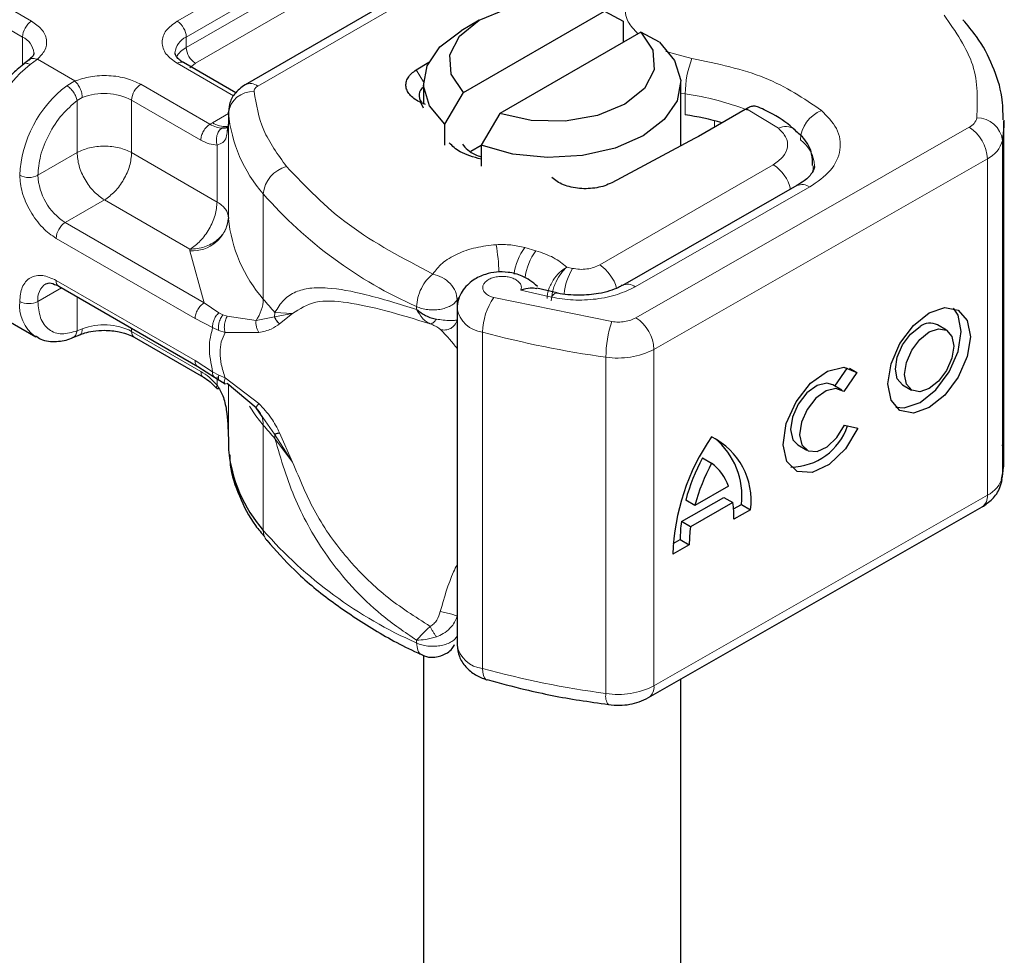
# Model space of a CAD drawing. Units: millimetres. Extents: x 0 to 420, y 0 to 297.
# Drawn here: x 62 to 64, y 27 to 29 of the extents above; entities that cross this region are included whole.
import ezdxf

# ---------------------------------------------------------------- set-up
doc = ezdxf.new("R2010")
doc.units = ezdxf.units.MM

msp = doc.modelspace()

# ---------------------------------------------------------------- linework, layer by layer
at = {"color": 7, "linetype": 'Continuous', "lineweight": 25}
for p, q in [((62.86631, 29.20848), (62.10004, 28.76612)), ((62.63526, 28.91355), (62.59366, 28.88953)), ((62.59898, 28.74854), (62.92117, 28.93453)), ((62.92117, 28.93453), (62.96384, 28.91114)), ((62.96384, 28.91114), (62.96384, 28.86312)), ((63.00436, 28.88651), (62.68217, 28.70051)), ((63.04703, 28.86311), (63.00436, 28.88651)), ((61.60662, 28.82288), (61.59462, 28.81356)), ((62.07902, 28.74762), (61.95958, 28.81657)), ((62.4911, 28.80009), (62.51984, 28.81806)), ((62.50755, 28.76949), (62.50755, 28.72146)), ((63.09579, 28.62632), (63.09579, 28.76949)), ((62.5563, 28.67587), (62.59898, 28.74854)), ((62.50755, 28.71245), (62.50193, 28.72526)), ((62.51272, 28.72124), (62.50193, 28.72526)), ((63.24604, 28.71145), (63.2432, 28.70981)), ((62.06201, 28.70317), (62.06201, 28.67916)), ((62.06209, 28.70098), (62.06201, 28.70317)), ((62.68217, 28.70051), (62.63949, 28.62784)), ((63.2432, 28.70981), (63.1365, 28.64822)), ((62.06201, 28.67877), (62.05917, 28.65976)), ((62.06201, 28.67877), (62.06227, 28.67667)), ((62.5563, 28.62784), (62.5563, 28.67587)), ((63.83426, 27.91403), (63.83426, 28.68254)), ((63.12708, 28.643), (62.93787, 28.54217)), ((63.1365, 28.64822), (63.12708, 28.643)), ((62.61619, 28.61438), (62.63949, 28.62783)), ((62.63949, 28.62784), (62.63949, 28.57981)), ((63.36126, 28.53558), (62.96258, 28.30776)), ((61.67431, 28.30571), (61.99196, 28.12234)), ((62.8128, 28.29062), (62.76673, 28.30143)), ((61.53839, 28.23837), (61.62158, 28.19034)), ((62.58445, 28.25478), (62.58445, 27.48627)), ((63.70323, 28.20521), (63.68254, 28.21727)), ((61.70656, 28.18873), (61.72209, 28.19509)), ((61.84698, 28.18925), (62.00541, 28.09779)), ((61.99185, 28.1224), (62.02993, 28.09807)), ((63.44768, 28.07766), (63.47693, 28.11954)), ((63.49835, 28.10853), (63.46806, 28.06514)), ((63.48161, 28.11829), (63.49835, 28.10853)), ((62.02993, 28.09807), (62.04217, 28.09014)), ((62.04217, 28.09014), (62.05446, 28.08289)), ((62.12506, 28.02774), (62.05925, 28.08387)), ((63.46369, 28.06833), (63.443, 28.08039)), ((63.60263, 28.08026), (63.62332, 28.06819)), ((62.14038, 28.00609), (62.12506, 28.02774)), ((63.46957, 27.98833), (63.50068, 27.98135)), ((62.06201, 27.95868), (62.06201, 27.93466)), ((62.06201, 27.93466), (62.06209, 27.93247)), ((63.36309, 27.94338), (63.38378, 27.93131)), ((63.14556, 27.91352), (63.16625, 27.90145)), ((63.20482, 27.84929), (63.12768, 27.80521)), ((63.09708, 27.76813), (63.19404, 27.82354)), ((63.12768, 27.80521), (63.10699, 27.81728)), ((63.21473, 27.81147), (63.11777, 27.75607)), ((63.19404, 27.82354), (63.21473, 27.81147)), ((63.02229, 27.36621), (63.78423, 27.80159)), ((63.21644, 27.79703), (63.23448, 27.80733)), ((63.25517, 27.79526), (63.21732, 27.77364)), ((63.23448, 27.80733), (63.25517, 27.79526)), ((63.11777, 27.75607), (63.09708, 27.76813)), ((63.07808, 27.71796), (63.09449, 27.72734)), ((63.09449, 27.72734), (63.11518, 27.71527)), ((63.11518, 27.71527), (63.07733, 27.69365)), ((62.50755, 27.46293), (62.50755, 25.4553)), ((62.65169, 27.40696), (62.65315, 27.40648)), ((63.09579, 25.4553), (63.09579, 27.4082))]:
    msp.add_line(p, q, dxfattribs=at)
at = {"color": 8, "linetype": 'Continuous', "lineweight": 18}
for p, q in [((62.12945, 28.76321), (62.89572, 29.20557)), ((61.94487, 28.91116), (62.38983, 29.16803)), ((61.24609, 29.12247), (61.61212, 28.91116)), ((61.96567, 28.87514), (62.41063, 29.13201)), ((61.96567, 28.85112), (62.41063, 29.10799)), ((61.22529, 29.08644), (61.59132, 28.87514)), ((62.43142, 29.07197), (61.98647, 28.8151)), ((61.59132, 28.81042), (61.59132, 28.87514)), ((61.96567, 28.85112), (61.96567, 28.87514)), ((61.62535, 28.82422), (61.60922, 28.81203)), ((61.62535, 28.82422), (61.71109, 28.77473)), ((63.06187, 28.8419), (63.12124, 28.82626)), ((62.07388, 28.74064), (61.94487, 28.81511)), ((61.98647, 28.8151), (61.97408, 28.80458)), ((62.4911, 28.80009), (62.50761, 28.77295)), ((61.69241, 28.764), (61.71109, 28.77473)), ((61.86168, 28.76709), (62.01987, 28.67577)), ((61.7161, 28.72989), (61.72794, 28.73679)), ((63.10609, 28.74542), (63.09579, 28.74714)), ((63.10609, 28.69739), (63.10609, 28.74542)), ((61.7161, 28.61099), (61.7161, 28.72989)), ((61.84089, 28.73107), (61.84089, 28.61099)), ((61.84089, 28.73107), (61.99908, 28.63975)), ((63.31889, 28.66657), (63.24604, 28.71145)), ((62.02546, 28.67914), (62.06201, 28.70024)), ((62.06209, 28.46082), (62.06209, 28.70098)), ((62.01987, 28.67577), (62.02546, 28.67914)), ((62.06201, 28.67877), (62.06201, 28.46262)), ((62.99311, 28.23382), (63.75504, 28.6692)), ((63.17282, 28.66918), (63.17282, 28.68395)), ((62.03617, 28.49825), (62.03617, 28.62838)), ((63.83082, 28.6391), (63.83082, 27.87059)), ((61.62662, 28.55933), (61.7161, 28.61099)), ((61.84089, 28.61099), (62.03617, 28.49825)), ((62.91039, 28.35441), (63.30704, 28.58339)), ((63.79642, 28.59703), (63.03449, 28.16165)), ((63.79642, 28.59703), (63.79642, 27.82853)), ((62.99176, 28.30472), (63.39044, 28.53253)), ((62.14173, 28.2764), (62.14173, 28.51656)), ((61.7785, 28.50292), (61.68901, 28.45126)), ((61.97378, 28.39019), (61.7785, 28.50292)), ((62.00656, 28.26795), (61.68901, 28.45126)), ((61.98576, 28.23193), (61.66822, 28.41524)), ((61.97394, 28.38658), (61.97378, 28.39019)), ((62.00656, 28.26795), (61.97394, 28.38658)), ((62.76459, 28.3869), (62.73923, 28.39413)), ((62.84799, 28.34665), (62.83504, 28.34948)), ((61.66822, 28.31918), (61.98576, 28.13587)), ((61.68041, 28.30219), (61.62662, 28.27114)), ((62.73037, 28.29706), (62.80028, 28.28079)), ((61.7161, 28.20389), (61.7161, 28.28159)), ((62.04044, 28.24539), (62.00656, 28.26795)), ((62.58489, 28.27464), (62.58781, 28.27903)), ((62.58489, 28.25765), (62.58489, 28.27464)), ((62.66837, 28.27983), (62.9382, 28.22491)), ((62.04044, 28.24539), (62.04959, 28.24068)), ((62.05925, 28.23734), (62.04959, 28.24068)), ((62.16834, 28.24603), (62.16758, 28.23571)), ((62.16758, 28.23571), (62.20871, 28.24322)), ((62.20871, 28.24322), (62.16834, 28.24603)), ((62.17905, 28.21985), (62.20871, 28.24322)), ((62.4921, 28.25934), (62.4921, 28.25299)), ((62.02592, 28.21122), (61.98576, 28.23193)), ((62.05925, 28.23734), (62.12506, 28.22769)), ((62.12506, 28.22769), (62.16758, 28.23571)), ((61.7161, 28.20389), (61.72794, 28.20845)), ((61.84089, 28.20955), (61.84089, 28.20272)), ((61.99908, 28.1114), (61.84089, 28.20272)), ((62.02592, 28.21122), (62.03976, 28.20455)), ((62.03976, 28.20455), (62.05441, 28.19977)), ((62.05441, 28.19977), (62.13154, 28.20021)), ((62.643, 27.43265), (62.643, 28.20116)), ((63.03449, 28.16165), (63.03449, 27.39315)), ((61.98576, 28.13587), (62.02592, 28.11021)), ((62.92466, 28.14383), (62.92466, 27.37532)), ((62.03976, 28.10294), (62.02592, 28.11021)), ((62.05441, 28.09638), (62.03976, 28.10294)), ((62.03617, 28.07993), (62.03617, 28.09888)), ((62.13154, 28.0378), (62.05441, 28.09638)), ((62.06201, 28.08151), (62.06201, 27.95829)), ((62.06209, 28.08144), (62.06209, 27.93247)), ((62.16758, 27.9677), (62.14038, 28.00609)), ((62.14173, 27.98821), (62.14173, 27.74805)), ((62.20871, 27.90417), (62.17905, 27.97101)), ((62.20871, 27.90417), (62.16758, 27.9677)), ((62.16834, 27.95784), (62.20871, 27.90417)), ((63.03449, 27.39315), (63.79642, 27.82853)), ((62.4921, 27.49083), (62.4921, 27.49718))]:
    msp.add_line(p, q, dxfattribs=at)
at = {"color": 7, "linetype": 'Continuous', "lineweight": 25, "flags": 128}
for points in [[(62.59898, 28.74854), (62.57121, 28.79011), (62.56825, 28.83464), (62.5904, 28.87732), (62.63529, 28.91357), (62.69808, 28.93948), (62.77202, 28.95227), (62.84915, 28.95056), (62.92117, 28.93453)], [(62.5563, 28.67587), (62.52158, 28.71767), (62.50774, 28.76333), (62.51581, 28.80946), (62.5452, 28.8526), (62.59366, 28.88953)], [(63.00436, 28.88651), (63.03212, 28.84493), (63.03509, 28.80041), (63.01293, 28.75772), (62.96805, 28.72147), (62.90525, 28.69556), (62.83132, 28.68277), (62.75419, 28.68448), (62.68217, 28.70051)], [(63.04703, 28.86311), (63.08175, 28.82131), (63.09559, 28.77565), (63.08752, 28.72952), (63.05814, 28.68638), (63.00964, 28.64943), (62.94564, 28.62143), (62.8709, 28.60447), (62.791, 28.59981), (62.7119, 28.6078), (62.63949, 28.62784)], [(63.83425, 28.68549), (63.83404, 28.67158), (63.83082, 28.6391)], [(63.36067, 28.53523), (63.36118, 28.53553), (63.36126, 28.53558)], [(63.66328, 28.24493), (63.69933, 28.2573), (63.72989, 28.2513), (63.75031, 28.22785), (63.75748, 28.19053), (63.75031, 28.14501), (63.72989, 28.09823), (63.69933, 28.0573), (63.66328, 28.02846), (63.62723, 28.0161), (63.59666, 28.0221), (63.57624, 28.04555), (63.56907, 28.08287), (63.57624, 28.12838), (63.59666, 28.17517), (63.62723, 28.21609), (63.66328, 28.24493)], [(63.58697, 28.02963), (63.60654, 28.02817), (63.64259, 28.04053), (63.67864, 28.06937), (63.7092, 28.1103), (63.72962, 28.15708), (63.73679, 28.2026), (63.72962, 28.23992), (63.7189, 28.25584)], [(63.60263, 28.08026), (63.59051, 28.09423), (63.58622, 28.11656), (63.59051, 28.14379), (63.60273, 28.17178), (63.62102, 28.19627), (63.64259, 28.21352)], [(63.66328, 28.20146), (63.68485, 28.20885), (63.70313, 28.20526), (63.71535, 28.19124), (63.71964, 28.16891), (63.71535, 28.14167), (63.70313, 28.11368), (63.68485, 28.0892), (63.66328, 28.07194), (63.64171, 28.06455), (63.62342, 28.06813), (63.6112, 28.08216), (63.60691, 28.10449), (63.6112, 28.13172), (63.62342, 28.15971), (63.64171, 28.1842), (63.66328, 28.20146)], [(63.50068, 27.98135), (63.47202, 27.93448), (63.43507, 27.89885), (63.39616, 27.88057), (63.36199, 27.88279), (63.33844, 27.90513), (63.32955, 27.94375), (63.33685, 27.992), (63.35908, 28.0416), (63.39243, 28.08402), (63.43116, 28.11196), (63.46861, 28.12063), (63.49835, 28.10853)], [(63.443, 28.08039), (63.4295, 28.08418), (63.40712, 28.0788), (63.38403, 28.06199), (63.3642, 28.03661), (63.351, 28.00701), (63.34669, 27.97824), (63.35201, 27.95522), (63.36309, 27.94338)], [(63.46806, 28.06514), (63.4502, 28.07212), (63.42781, 28.06673), (63.40472, 28.04992), (63.38489, 28.02454), (63.37169, 27.99494), (63.36738, 27.96618), (63.3727, 27.94316), (63.38675, 27.92982), (63.40711, 27.92844), (63.43031, 27.93926), (63.45239, 27.96043), (63.46957, 27.98833)], [(63.83082, 27.87059), (63.83404, 27.90307), (63.83426, 27.91403)]]:
    msp.add_lwpolyline(points, dxfattribs=at)
at = {"color": 8, "linetype": 'Continuous', "lineweight": 18, "flags": 128}
for points in [[(63.3986, 28.58125), (63.39803, 28.57291), (63.39646, 28.56543)], [(62.80028, 28.28079), (62.80426, 28.28608), (62.80808, 28.28932), (62.81161, 28.29039), (62.81259, 28.29028)], [(62.14173, 27.98821), (62.12482, 28.01005), (62.11032, 28.03157)], [(62.643, 27.43265), (62.64349, 27.42387), (62.64493, 27.4166), (62.64728, 27.41113), (62.65043, 27.40766), (62.65169, 27.40696)]]:
    msp.add_lwpolyline(points, dxfattribs=at)
at = {"color": 8, "linetype": 'Continuous', "lineweight": 18}
for centre, radius, start, end in [((61.63647, 28.87308), 0.0452, 122.60548, 177.39452), ((61.92052, 28.87308), 0.0452, 2.60548, 57.39452), ((61.5741, 28.83549), 0.04323, 4.94181, 66.51987), ((61.98312, 28.83534), 0.04345, 113.68238, 175.13917), ((61.99034, 28.80354), 0.0536, 117.40134, 151.63968), ((62.01082, 28.85318), 0.0452, 182.60548, 237.39452), ((63.33154, 28.74501), 0.22545, 158.87464, 179.89607), ((61.77693, 28.59354), 0.27544, 127.50994, 177.1248), ((61.95349, 28.80309), 0.01479, 65.69288, 125.61758), ((61.86012, 28.54551), 0.27544, 127.50994, 177.1248), ((61.88604, 28.72901), 0.0452, 122.60548, 177.39452), ((62.11222, 28.73916), 0.02959, 54.38253, 114.30585), ((61.77804, 28.60818), 0.13803, 62.91176, 111.28137), ((62.11756, 28.69475), 0.05582, 86.615, 173.59198), ((63.00667, 28.07795), 0.67483, 69.084, 81.52799), ((62.38943, 28.73293), 0.32889, 185.57595, 221.13822), ((63.44816, 28.63456), 0.0794, 113.14735, 176.13494), ((63.74148, 28.69784), 0.03168, 295.34406, 346.11423), ((63.77359, 28.63266), 0.05758, 6.41428, 91.34728), ((62.05366, 28.72265), 0.05184, 237.05244, 276.00804), ((63.33553, 28.6353), 0.03542, 55.22316, 118.02094), ((63.70571, 28.59297), 0.0908, 2.56834, 57.09304), ((63.32494, 28.57727), 0.07655, 2.94526, 54.91509), ((63.7693, 28.65431), 0.06337, 295.34406, 346.11423), ((62.21267, 28.51029), 0.07122, 104.52567, 174.94325), ((63.2578, 28.50664), 0.09119, 13.04246, 57.31631), ((61.60583, 28.59947), 0.04521, 242.60967, 297.39033), ((61.76208, 28.56549), 0.1356, 182.60548, 237.39452), ((63.37321, 28.50876), 0.02936, 54.07491, 114.02523), ((62.89895, 29.18075), 1.00724, 221.25551, 246.17647), ((61.71337, 28.41319), 0.0452, 122.60548, 177.39452), ((61.97888, 28.47016), 0.08373, 266.615, 353.59198), ((62.38943, 28.49278), 0.32889, 185.57595, 221.13822), ((62.17786, 28.32051), 0.50263, 1.976, 9.18316), ((62.84358, 28.31664), 0.12998, 143.4025, 172.49992), ((62.86926, 28.3092), 0.13036, 143.41339, 173.0636), ((62.85976, 28.2767), 0.09275, 15.44002, 56.91496), ((62.9836, 28.26991), 0.15582, 150.49298, 173.15276), ((61.66851, 28.2765), 0.04223, 123.65611, 187.29589), ((61.68221, 28.3174), 0.0141, 172.74417, 235.94365), ((62.97476, 28.28276), 0.02777, 52.26467, 117.29097), ((61.67344, 28.26233), 0.08885, 174.30719, 233.35463), ((61.60583, 28.31128), 0.04521, 242.60967, 297.39033), ((62.05461, 28.27901), 0.08716, 323.92398, 358.28529), ((62.69657, 28.73578), 0.72033, 219.62242, 222.83474), ((62.78225, 28.19969), 0.13925, 144.86305, 179.39387), ((62.64957, 28.26697), 0.06613, 190.08573, 264.30145), ((61.77804, 28.07983), 0.13803, 62.91176, 111.28137), ((63.17605, 28.14354), 0.25139, 161.11491, 179.93435), ((62.94378, 28.15759), 0.0908, 2.56834, 57.09304), ((61.8553, 28.20113), 0.0145, 173.70115, 234.98667), ((63.21318, 30.28173), 2.15728, 254.67454, 262.31431), ((62.95214, 28.32176), 0.18004, 261.22016, 297.21816), ((62.08991, 27.98963), 0.05184, 358.43454, 47.31729), ((62.69657, 28.44758), 0.72033, 219.62242, 222.83475), ((62.10609, 27.95796), 0.06225, 359.89672, 9.00242), ((63.7693, 27.8858), 0.06337, 295.34406, 346.11423), ((63.76768, 27.82531), 0.02892, 304.89283, 6.38784), ((62.17692, 27.74725), 0.0352, 178.6946, 219.2273), ((62.89895, 28.41224), 1.00724, 221.25551, 246.17647), ((62.64974, 27.49879), 0.06648, 190.85258, 264.18321), ((63.21318, 29.51322), 2.15728, 254.67454, 262.31431), ((62.95214, 27.55325), 0.18004, 261.22016, 297.21816), ((63.00661, 27.38954), 0.02812, 303.89403, 7.365), ((62.95481, 27.3689), 0.03083, 167.97312, 217.64589)]:
    msp.add_arc(centre, radius, start, end, dxfattribs=at)
at = {"color": 7, "linetype": 'Continuous', "lineweight": 25}
for centre, radius, start, end in [((62.52102, 28.74167), 0.02341, 125.11132, 220.52829), ((62.99923, 27.99462), 0.71085, 74.40471, 81.35393), ((62.09148, 28.46301), 0.02947, 180.75937, 184.27194), ((63.66549, 28.18424), 0.03718, 62.69715, 128.02568), ((63.34643, 28.03016), 0.13742, 270.4117, 341.56295), ((63.57683, 27.67655), 0.49978, 145.23579, 178.03979), ((63.09471, 27.81636), 0.16184, 352.51002, 63.76434), ((63.0622, 27.82608), 0.1733, 353.79001, 49.71671), ((62.38943, 27.96443), 0.32889, 185.57595, 221.13822), ((63.55125, 27.69509), 0.46075, 151.7011, 164.62187), ((63.57194, 27.68302), 0.46075, 151.7011, 164.62187), ((63.09678, 27.80974), 0.11505, 20.10261, 52.85448), ((62.97843, 27.7763), 0.23891, 359.36205, 8.4671), ((63.39353, 27.72884), 0.29905, 172.44954, 180.28758), ((63.41423, 27.71677), 0.29905, 172.44954, 180.28758)]:
    msp.add_arc(centre, radius, start, end, dxfattribs=at)
at = {"color": 8, "linetype": 'Continuous', "lineweight": 18}
for points, knots in [([(62.96892, 28.94965), (62.96895, 28.93617), (62.96901, 28.91235), (62.98916, 28.89172), (62.9979, 28.88278)], [0, 0, 0, 0, 0.5663656, 1, 1, 1, 1]), ([(61.61212, 28.91116), (61.62057, 28.90521), (61.63802, 28.89294), (61.64841, 28.8692), (61.64535, 28.84477), (61.63188, 28.83093), (61.62535, 28.82422)], [0, 0, 0, 0, 0.2422355, 0.5, 0.7577645, 1, 1, 1, 1]), ([(61.94487, 28.81511), (61.93553, 28.8218), (61.9211, 28.83212), (61.91207, 28.84929), (61.90959, 28.86313), (61.91207, 28.87698), (61.9211, 28.89415), (61.93553, 28.90448), (61.94487, 28.91116)], [0, 0, 0, 0, 0.2394429, 0.3696359, 0.4999999, 0.6301929, 0.7605571, 1, 1, 1, 1]), ([(61.60676, 28.82239), (61.60725, 28.82298), (61.60938, 28.82558), (61.61601, 28.82682), (61.62224, 28.82509), (61.62535, 28.82422)], [0, 0, 0, 0, 0.1285154, 0.5642577, 1, 1, 1, 1]), ([(61.60922, 28.81203), (61.60658, 28.81321), (61.60132, 28.81559), (61.59617, 28.81535), (61.59479, 28.81336), (61.59454, 28.81299)], [0, 0, 0, 0, 0.4482253, 0.8964505, 1, 1, 1, 1]), ([(61.71109, 28.77473), (61.72271, 28.77849), (61.74669, 28.78627), (61.78899, 28.78804), (61.83012, 28.78204), (61.85138, 28.77197), (61.86168, 28.76709)], [0, 0, 0, 0, 0.2422355, 0.5, 0.7577645, 1, 1, 1, 1]), ([(61.62662, 28.55933), (61.62783, 28.57389), (61.63034, 28.60398), (61.6505, 28.6535), (61.68017, 28.69897), (61.70439, 28.71981), (61.7161, 28.72989)], [0, 0, 0, 0, 0.24182894, 0.5, 0.75817106, 1, 1, 1, 1]), ([(63.41695, 28.70757), (63.43022, 28.69409), (63.45764, 28.66626), (63.46398, 28.61701), (63.44294, 28.56914), (63.40757, 28.54448), (63.39044, 28.53253)], [0, 0, 0, 0, 0.2421088, 0.5, 0.7578912, 1, 1, 1, 1]), ([(62.04713, 28.66687), (62.04298, 28.6673), (62.03433, 28.66818), (62.02482, 28.67317), (62.01987, 28.67577)], [0, 0, 0, 0, 0.4796864, 1, 1, 1, 1]), ([(62.04713, 28.66687), (62.04586, 28.66595), (62.04332, 28.6641), (62.03915, 28.65881), (62.03542, 28.65057), (62.03413, 28.64117), (62.03466, 28.63366), (62.03567, 28.63014), (62.03617, 28.62838)], [0, 0, 0, 0, 0.1252292, 0.2500089, 0.5, 0.7499911, 0.8747708, 1, 1, 1, 1]), ([(63.30704, 28.58339), (63.31513, 28.58909), (63.33182, 28.60085), (63.34161, 28.62362), (63.3384, 28.647), (63.32526, 28.66018), (63.31889, 28.66657)], [0, 0, 0, 0, 0.24210884, 0.5, 0.75789116, 1, 1, 1, 1]), ([(62.05917, 28.65976), (62.05876, 28.65511), (62.05785, 28.6448), (62.05103, 28.63363), (62.04081, 28.63002), (62.03617, 28.62838)], [0, 0, 0, 0, 0.3093923, 0.6864422, 1, 1, 1, 1]), ([(62.03617, 28.62838), (62.03024, 28.62889), (62.01838, 28.62993), (62.00551, 28.63647), (61.99908, 28.63975)], [0, 0, 0, 0, 0.50000518, 1, 1, 1, 1]), ([(61.66822, 28.41524), (61.65776, 28.42257), (61.64161, 28.43389), (61.62222, 28.45704), (61.60898, 28.47709), (61.59823, 28.49858), (61.58787, 28.52695), (61.58615, 28.54661), (61.58503, 28.55933)], [0, 0, 0, 0, 0.2394429, 0.3696359, 0.4999999, 0.6301929, 0.7605571, 1, 1, 1, 1]), ([(62.52926, 28.3337), (62.53566, 28.34219), (62.54874, 28.35953), (62.5835, 28.38028), (62.62613, 28.39536), (62.65829, 28.39896), (62.67404, 28.40072)], [0, 0, 0, 0, 0.2449594, 0.5, 0.7550406, 1, 1, 1, 1]), ([(61.58503, 28.27114), (61.58615, 28.28258), (61.58787, 28.30023), (61.59823, 28.31664), (61.60897, 28.32572), (61.62221, 28.33049), (61.6416, 28.33126), (61.65776, 28.32393), (61.66822, 28.31918)], [0, 0, 0, 0, 0.2394429, 0.3696359, 0.4999999, 0.6301929, 0.7605571, 1, 1, 1, 1]), ([(62.73037, 28.29706), (62.73099, 28.29939), (62.73223, 28.30405), (62.72962, 28.31118), (62.72396, 28.31779), (62.71511, 28.32303), (62.70453, 28.32665), (62.6927, 28.32841), (62.68018, 28.32834), (62.66802, 28.32606), (62.65735, 28.32199), (62.64944, 28.3164), (62.64444, 28.30996), (62.64273, 28.30293), (62.6443, 28.29566), (62.64971, 28.28899), (62.65774, 28.28336), (62.66483, 28.28101), (62.66837, 28.27983)], [0, 0, 0, 0, 0.0615029, 0.1230828, 0.1879669, 0.2530095, 0.3126411, 0.3724309, 0.4361362, 0.4999968, 0.5637021, 0.6275628, 0.6871943, 0.746984, 0.8118682, 0.876911, 0.9384171, 1, 1, 1, 1]), ([(62.79008, 28.27804), (62.79069, 28.28431), (62.79165, 28.2941), (62.79758, 28.30834), (62.80559, 28.32235), (62.81843, 28.33814), (62.82952, 28.34571), (62.83504, 28.34948)], [0, 0, 0, 0, 0.2334969, 0.3647825, 0.5058111, 0.7538474, 1, 1, 1, 1]), ([(62.83504, 28.34948), (62.83067, 28.34514), (62.82189, 28.33642), (62.81194, 28.31928), (62.80581, 28.30446), (62.80116, 28.28943), (62.80035, 28.27936), (62.79983, 28.27283)], [0, 0, 0, 0, 0.24604685, 0.49439448, 0.63049436, 0.76014243, 1, 1, 1, 1]), ([(62.16834, 28.24603), (62.17459, 28.25618), (62.18739, 28.27699), (62.21465, 28.29396), (62.24801, 28.3026), (62.29907, 28.30278), (62.37677, 28.2883), (62.45243, 28.26514), (62.4921, 28.25299)], [0, 0, 0, 0, 0.1200981, 0.246194, 0.367409, 0.4958195, 0.7355931, 1, 1, 1, 1]), ([(62.99176, 28.30472), (62.9788, 28.29842), (62.95233, 28.28555), (62.90254, 28.27538), (62.84991, 28.27275), (62.8166, 28.27815), (62.80028, 28.28079)], [0, 0, 0, 0, 0.244907, 0.5, 0.755093, 1, 1, 1, 1]), ([(61.7161, 28.20389), (61.70439, 28.20045), (61.68017, 28.19333), (61.6505, 28.20453), (61.63034, 28.23078), (61.62783, 28.25798), (61.62662, 28.27114)], [0, 0, 0, 0, 0.2418289, 0.5, 0.7581711, 1, 1, 1, 1]), ([(62.20871, 28.24322), (62.22503, 28.25386), (62.25806, 28.2754), (62.33223, 28.27059), (62.41985, 28.25158), (62.48854, 28.23053), (62.52309, 28.21994)], [0, 0, 0, 0, 0.2428621, 0.4915018, 0.7442713, 1, 1, 1, 1]), ([(62.04044, 28.24539), (62.03799, 28.24292), (62.03308, 28.23798), (62.02832, 28.22835), (62.02585, 28.2191), (62.0259, 28.21385), (62.02592, 28.21122)], [0, 0, 0, 0, 0.2798496, 0.5593252, 0.7796283, 1, 1, 1, 1]), ([(62.04959, 28.24068), (62.04758, 28.2379), (62.04355, 28.23234), (62.04015, 28.22205), (62.03885, 28.21244), (62.03946, 28.20718), (62.03976, 28.20455)], [0, 0, 0, 0, 0.2798496, 0.5593103, 0.7796195, 1, 1, 1, 1]), ([(62.4921, 28.25299), (62.49618, 28.24591), (62.50234, 28.2352), (62.51364, 28.22493), (62.51991, 28.22161), (62.52309, 28.21994)], [0, 0, 0, 0, 0.4904845, 0.7420294, 1, 1, 1, 1]), ([(62.05925, 28.23734), (62.05768, 28.23429), (62.05455, 28.22819), (62.05259, 28.21738), (62.05255, 28.20755), (62.05379, 28.20237), (62.05441, 28.19977)], [0, 0, 0, 0, 0.27984931, 0.55928834, 0.77960674, 1, 1, 1, 1]), ([(62.12506, 28.22769), (62.12488, 28.22532), (62.12452, 28.22058), (62.12569, 28.21324), (62.12791, 28.20619), (62.13033, 28.2022), (62.13154, 28.20021)], [0, 0, 0, 0, 0.2498755, 0.5, 0.7501245, 1, 1, 1, 1]), ([(62.13154, 28.20021), (62.14155, 28.20232), (62.16043, 28.20631), (62.1731, 28.21552), (62.17905, 28.21985)], [0, 0, 0, 0, 0.5295671, 1, 1, 1, 1]), ([(62.52309, 28.21994), (62.5241, 28.21994), (62.52613, 28.21994), (62.52977, 28.2221), (62.53359, 28.22552), (62.53609, 28.22891), (62.53734, 28.23061)], [0, 0, 0, 0, 0.2498808, 0.5, 0.7501192, 1, 1, 1, 1]), ([(62.52309, 28.21994), (62.52589, 28.21876), (62.53174, 28.21631), (62.54068, 28.21185), (62.544, 28.20916), (62.54618, 28.20739)], [0, 0, 0, 0, 0.2415354, 0.5032619, 1, 1, 1, 1]), ([(62.53734, 28.23061), (62.54273, 28.22982), (62.55422, 28.22812), (62.5672, 28.22745), (62.57828, 28.22746), (62.5824, 28.22836), (62.58489, 28.2289)], [0, 0, 0, 0, 0.2431333, 0.5185469, 0.7090404, 1, 1, 1, 1]), ([(62.54618, 28.20739), (62.54812, 28.20684), (62.55201, 28.20575), (62.5582, 28.20574), (62.5643, 28.20691), (62.57009, 28.20939), (62.57528, 28.21301), (62.57962, 28.21761), (62.58302, 28.22296), (62.58427, 28.22692), (62.58489, 28.2289)], [0, 0, 0, 0, 0.12497213, 0.25000844, 0.37498643, 0.49991358, 0.62501073, 0.75005565, 0.87501992, 1, 1, 1, 1]), ([(62.9382, 28.22491), (62.94311, 28.22444), (62.95294, 28.22351), (62.96779, 28.22497), (62.98178, 28.22819), (62.98933, 28.23194), (62.99311, 28.23382)], [0, 0, 0, 0, 0.2498654, 0.4999913, 0.7498656, 1, 1, 1, 1]), ([(61.70645, 28.18907), (61.70696, 28.18916), (61.70997, 28.18969), (61.71396, 28.19465), (61.71539, 28.20081), (61.7161, 28.20389)], [0, 0, 0, 0, 0.0928153, 0.5464077, 1, 1, 1, 1]), ([(61.72794, 28.20845), (61.72766, 28.20559), (61.7271, 28.19987), (61.72458, 28.19562), (61.72243, 28.19545), (61.72214, 28.19543)], [0, 0, 0, 0, 0.4633906, 0.9267812, 1, 1, 1, 1]), ([(62.05441, 28.19977), (62.05113, 28.19304), (62.04474, 28.17993), (62.04196, 28.15468), (62.04474, 28.12649), (62.05113, 28.1066), (62.05441, 28.09638)], [0, 0, 0, 0, 0.2569013, 0.5, 0.7430987, 1, 1, 1, 1]), ([(62.54618, 28.20739), (62.55483, 28.19882), (62.56528, 28.18846), (62.58164, 28.16736), (62.58445, 28.16373)], [0, 0, 0, 0, 0.8279194, 1, 1, 1, 1]), ([(61.99908, 28.1114), (62.00551, 28.10724), (62.01838, 28.09893), (62.03024, 28.08627), (62.03617, 28.07993)], [0, 0, 0, 0, 0.4999948, 1, 1, 1, 1]), ([(62.00517, 28.09793), (62.00517, 28.09793), (62.00292, 28.09837), (62.00014, 28.10279), (61.99943, 28.10853), (61.99908, 28.1114)], [0, 0, 0, 0, 0.0000516, 0.5000258, 1, 1, 1, 1]), ([(62.02592, 28.11021), (62.02591, 28.10744), (62.0259, 28.10208), (62.02868, 28.09944), (62.03002, 28.09817)], [0, 0, 0, 0, 0.517625, 1, 1, 1, 1]), ([(62.03976, 28.10294), (62.03946, 28.10025), (62.03885, 28.09487), (62.04029, 28.09089), (62.04203, 28.0904), (62.04227, 28.09033)], [0, 0, 0, 0, 0.4629384, 0.9252333, 1, 1, 1, 1]), ([(62.05925, 28.08387), (62.05768, 28.0832), (62.05455, 28.08187), (62.05259, 28.08467), (62.05255, 28.0897), (62.05379, 28.09415), (62.05441, 28.09638)], [0, 0, 0, 0, 0.2798494, 0.5592883, 0.7796067, 1, 1, 1, 1]), ([(62.03617, 28.07993), (62.03567, 28.07896), (62.03468, 28.07701), (62.0341, 28.07432), (62.03501, 28.07346), (62.03556, 28.07294)], [0, 0, 0, 0, 0.2836792, 0.5663406, 1, 1, 1, 1]), ([(62.13154, 28.0378), (62.13033, 28.03639), (62.12791, 28.03358), (62.12569, 28.03049), (62.12452, 28.02831), (62.12488, 28.02793), (62.12506, 28.02774)], [0, 0, 0, 0, 0.2498755, 0.5, 0.7501245, 1, 1, 1, 1]), ([(62.17905, 27.97101), (62.1731, 27.98257), (62.16043, 28.00714), (62.14155, 28.02718), (62.13154, 28.0378)], [0, 0, 0, 0, 0.4704329, 1, 1, 1, 1]), ([(62.4921, 27.49718), (62.4649, 27.51566), (62.41229, 27.5514), (62.34465, 27.61651), (62.29038, 27.68331), (62.24815, 27.75024), (62.20341, 27.8382), (62.1824, 27.90988), (62.16834, 27.95784)], [0, 0, 0, 0, 0.17953869, 0.34718552, 0.50484807, 0.63331249, 0.7545875, 1, 1, 1, 1]), ([(62.52309, 27.52882), (62.48855, 27.55079), (62.41988, 27.59447), (62.33227, 27.68179), (62.25811, 27.78408), (62.22505, 27.86445), (62.20871, 27.90417)], [0, 0, 0, 0, 0.2557307, 0.5084983, 0.7571318, 1, 1, 1, 1]), ([(62.58445, 27.66999), (62.58175, 27.66444), (62.56558, 27.63126), (62.55499, 27.5938), (62.54618, 27.5626)], [0, 0, 0, 0, 0.1670454, 1, 1, 1, 1]), ([(62.54618, 27.5626), (62.544, 27.55592), (62.54068, 27.54572), (62.53174, 27.53451), (62.52589, 27.53067), (62.52309, 27.52882)], [0, 0, 0, 0, 0.496732, 0.7584396, 1, 1, 1, 1]), ([(62.58489, 27.55187), (62.5824, 27.54594), (62.57828, 27.53613), (62.5672, 27.52264), (62.55422, 27.5118), (62.54273, 27.50713), (62.53734, 27.50494)], [0, 0, 0, 0, 0.29093758, 0.48144766, 0.75685043, 1, 1, 1, 1]), ([(62.54618, 27.5626), (62.55067, 27.56171), (62.55965, 27.55994), (62.57219, 27.55664), (62.58105, 27.5538), (62.58361, 27.55251), (62.58489, 27.55187)], [0, 0, 0, 0, 0.2794927, 0.5591707, 0.7795577, 1, 1, 1, 1]), ([(62.52309, 27.52882), (62.51991, 27.52582), (62.51364, 27.51989), (62.50234, 27.5086), (62.49618, 27.50172), (62.4921, 27.49718)], [0, 0, 0, 0, 0.2579706, 0.5095155, 1, 1, 1, 1]), ([(62.53734, 27.50494), (62.53609, 27.50665), (62.53359, 27.51008), (62.52977, 27.51618), (62.52613, 27.52257), (62.5241, 27.52674), (62.52309, 27.52882)], [0, 0, 0, 0, 0.2498808, 0.5, 0.7501192, 1, 1, 1, 1]), ([(62.53734, 27.50494), (62.53342, 27.50375), (62.52507, 27.50123), (62.50894, 27.49785), (62.4987, 27.49744), (62.4921, 27.49718)], [0, 0, 0, 0, 0.23999023, 0.50986262, 1, 1, 1, 1]), ([(62.4921, 27.49083), (62.49272, 27.4851), (62.49397, 27.47363), (62.49937, 27.46498), (62.5039, 27.46442), (62.50437, 27.46436)], [0, 0, 0, 0, 0.47282849, 0.94565698, 1, 1, 1, 1])]:
    msp.add_open_spline(points, degree=3, knots=knots, dxfattribs=at)
for points in [[(63.69725, 28.92504), (63.72376, 28.88739), (63.77677, 28.81211), (63.77375, 28.73086), (63.77224, 28.69023)], [(63.12124, 28.82626), (63.17954, 28.81396), (63.29613, 28.78936), (63.37667, 28.73483), (63.41695, 28.70757)], [(61.7161, 28.72989), (61.71541, 28.73297), (61.71403, 28.73912), (61.70826, 28.74921), (61.70071, 28.75829), (61.69517, 28.7621), (61.69241, 28.764)], [(61.71109, 28.77473), (61.71329, 28.77254), (61.71771, 28.76817), (61.72328, 28.75802), (61.72718, 28.74686), (61.72769, 28.74015), (61.72794, 28.73679)], [(62.12945, 28.76321), (62.1281, 28.76233), (62.12539, 28.76057), (62.12266, 28.7574), (62.12096, 28.754), (62.12089, 28.75165), (62.12086, 28.75047)], [(62.12086, 28.75047), (62.1257, 28.72085), (62.13537, 28.66162), (62.175, 28.60669), (62.19481, 28.57923)], [(61.99908, 28.63975), (61.99939, 28.64307), (62.00002, 28.64973), (62.00482, 28.66044), (62.0117, 28.66996), (62.01715, 28.67383), (62.01987, 28.67577)], [(61.84089, 28.61099), (61.83177, 28.61517), (61.81355, 28.62352), (61.7785, 28.6271), (61.74344, 28.62352), (61.72522, 28.61517), (61.7161, 28.61099)], [(61.7161, 28.61099), (61.71704, 28.601), (61.71892, 28.58104), (61.73335, 28.5489), (61.75397, 28.52033), (61.77032, 28.50872), (61.7785, 28.50292)], [(61.7785, 28.50292), (61.78667, 28.50872), (61.80302, 28.52033), (61.82365, 28.5489), (61.83807, 28.58104), (61.83995, 28.601), (61.84089, 28.61099)], [(62.19481, 28.57923), (62.23877, 28.53296), (62.32668, 28.44041), (62.46173, 28.36927), (62.52926, 28.3337)], [(62.03617, 28.49825), (62.03523, 28.48827), (62.03336, 28.4683), (62.01893, 28.43616), (61.99831, 28.40759), (61.98196, 28.39599), (61.97378, 28.39019)], [(62.03617, 28.49825), (62.03999, 28.49579), (62.04763, 28.49085), (62.05562, 28.48201), (62.06092, 28.47253), (62.06165, 28.46592), (62.06201, 28.46262)], [(62.06201, 28.46262), (62.06069, 28.45318), (62.05803, 28.43428), (62.03763, 28.41038), (62.00846, 28.39359), (61.98534, 28.39132), (61.97378, 28.39019)], [(62.67404, 28.40072), (62.68532, 28.40097), (62.70786, 28.40148), (62.72877, 28.39658), (62.73923, 28.39413)], [(62.76459, 28.3869), (62.77866, 28.38213), (62.8068, 28.37257), (62.82563, 28.35718), (62.83504, 28.34948)], [(62.84799, 28.34665), (62.85342, 28.34576), (62.86427, 28.34396), (62.88132, 28.34482), (62.89746, 28.34809), (62.90608, 28.3523), (62.91039, 28.35441)], [(62.4921, 28.25934), (62.49266, 28.26603), (62.49378, 28.27941), (62.50237, 28.30137), (62.51465, 28.32118), (62.52439, 28.32953), (62.52926, 28.3337)], [(62.52926, 28.3337), (62.53655, 28.33153), (62.55113, 28.3272), (62.56952, 28.31244), (62.58239, 28.29402), (62.58406, 28.2811), (62.58489, 28.27464)], [(61.98576, 28.23193), (61.98607, 28.23526), (61.9867, 28.24191), (61.99151, 28.25263), (61.99838, 28.26215), (62.00383, 28.26602), (62.00656, 28.26795)], [(62.4921, 28.25934), (62.49597, 28.25777), (62.50369, 28.25462), (62.51733, 28.2521), (62.53149, 28.2514), (62.54557, 28.2527), (62.55871, 28.25589), (62.5701, 28.2608), (62.57937, 28.2671), (62.58305, 28.27213), (62.58489, 28.27464)], [(62.02592, 28.11021), (62.0222, 28.12919), (62.01477, 28.16715), (62.0222, 28.19653), (62.02592, 28.21122)], [(61.99185, 28.1224), (61.9901, 28.12387), (61.98661, 28.12682), (61.98604, 28.13285), (61.98576, 28.13587)], [(62.4921, 27.49083), (62.49597, 27.48926), (62.50369, 27.48611), (62.51733, 27.48359), (62.53149, 27.48289), (62.54557, 27.48419), (62.55871, 27.48738), (62.5701, 27.49229), (62.57937, 27.49859), (62.58305, 27.50362), (62.58489, 27.50613)]]:
    msp.add_open_spline(points, degree=3, dxfattribs=at)
at = {"color": 7, "linetype": 'Continuous', "lineweight": 25}
for points, knots in [([(63.83235, 28.68589), (63.83209, 28.70338), (63.83147, 28.74514), (63.81009, 28.80955), (63.77997, 28.8689), (63.75128, 28.90195), (63.74042, 28.91446)], [0, 0, 0, 0, 0.2154698, 0.5144627, 0.8162011, 1, 1, 1, 1]), ([(61.61698, 28.83923), (61.61703, 28.83895), (61.61757, 28.83639), (61.61656, 28.83226), (61.60871, 28.82533), (61.60588, 28.82284)], [0, 0, 0, 0, 0.072784, 0.6664962, 1, 1, 1, 1]), ([(61.95999, 28.8167), (61.95768, 28.81797), (61.95098, 28.82167), (61.94433, 28.82837), (61.94011, 28.83508), (61.94005, 28.83766), (61.94001, 28.83901)], [0, 0, 0, 0, 0.1405341, 0.4093914, 0.6913364, 1, 1, 1, 1]), ([(61.59473, 28.81309), (61.58943, 28.80913), (61.57606, 28.79916), (61.55224, 28.77439), (61.53688, 28.75079), (61.52762, 28.73655)], [0, 0, 0, 0, 0.2067668, 0.5213843, 1, 1, 1, 1]), ([(62.10004, 28.76612), (62.09135, 28.75974), (62.07567, 28.74822), (62.06294, 28.72278), (62.06244, 28.70607), (62.0622, 28.69806)], [0, 0, 0, 0, 0.3929877, 0.7088098, 1, 1, 1, 1]), ([(63.27361, 28.71497), (63.27004, 28.71612), (63.26429, 28.71797), (63.2545, 28.71574), (63.2489, 28.7129), (63.24604, 28.71145)], [0, 0, 0, 0, 0.4449023, 0.7165275, 1, 1, 1, 1]), ([(63.35496, 28.66381), (63.35201, 28.66656), (63.33418, 28.68318), (63.3063, 28.70016), (63.27931, 28.71201), (63.27346, 28.71457)], [0, 0, 0, 0, 0.1344748, 0.8126007, 1, 1, 1, 1]), ([(62.06112, 28.66977), (62.06064, 28.66911), (62.05975, 28.66789), (62.05466, 28.66691), (62.04964, 28.66689), (62.04713, 28.66687)], [0, 0, 0, 0, 0.37527132, 0.68777428, 1, 1, 1, 1]), ([(63.39668, 28.58136), (63.39662, 28.59037), (63.39647, 28.61307), (63.38021, 28.64247), (63.36229, 28.65741), (63.35495, 28.66354)], [0, 0, 0, 0, 0.2793146, 0.7044252, 1, 1, 1, 1]), ([(62.63949, 28.59603), (62.62209, 28.60083), (62.59137, 28.6093), (62.57414, 28.62607), (62.56667, 28.63334)], [0, 0, 0, 0, 0.5666231, 1, 1, 1, 1]), ([(62.59656, 28.63042), (62.60435, 28.62133), (62.6145, 28.60948), (62.63477, 28.60326), (62.63949, 28.60181)], [0, 0, 0, 0, 0.7672508, 1, 1, 1, 1]), ([(63.40087, 28.58121), (63.40102, 28.5801), (63.40159, 28.57601), (63.39755, 28.56666), (63.38448, 28.54952), (63.36627, 28.5393), (63.36013, 28.53586)], [0, 0, 0, 0, 0.1199102, 0.4436074, 0.8125332, 1, 1, 1, 1]), ([(62.768, 28.30528), (62.76262, 28.31019), (62.75246, 28.31949), (62.7298, 28.33136), (62.70345, 28.33847), (62.67473, 28.33892), (62.64727, 28.33342), (62.62451, 28.32264), (62.60712, 28.30853), (62.59521, 28.29386), (62.5863, 28.27565), (62.58508, 28.26191), (62.58445, 28.25477)], [0, 0, 0, 0, 0.0932594, 0.1761231, 0.313201, 0.4209669, 0.5262204, 0.6541383, 0.7290582, 0.8117923, 0.9023069, 1, 1, 1, 1]), ([(61.6449, 28.31154), (61.64836, 28.31267), (61.65542, 28.31499), (61.66793, 28.30885), (61.67431, 28.30571)], [0, 0, 0, 0, 0.4894502, 1, 1, 1, 1]), ([(62.96172, 28.30792), (62.95913, 28.30628), (62.95165, 28.30152), (62.9329, 28.29472), (62.90325, 28.28705), (62.8787, 28.28582), (62.86348, 28.28506)], [0, 0, 0, 0, 0.125218, 0.3617597, 0.6040721, 1, 1, 1, 1]), ([(62.76646, 28.3001), (62.76177, 28.30097), (62.75144, 28.3029), (62.73782, 28.29912), (62.73037, 28.29706)], [0, 0, 0, 0, 0.45351409, 1, 1, 1, 1]), ([(62.86348, 28.28506), (62.8463, 28.28569), (62.82853, 28.28634), (62.81313, 28.29021), (62.81262, 28.29033)], [0, 0, 0, 0, 0.9668757, 1, 1, 1, 1]), ([(62.4921, 28.25299), (62.4987, 28.24784), (62.50894, 28.23986), (62.52507, 28.23324), (62.53341, 28.23145), (62.53734, 28.23061)], [0, 0, 0, 0, 0.4901374, 0.7599921, 1, 1, 1, 1]), ([(62.17905, 28.21985), (62.17625, 28.22242), (62.17125, 28.227), (62.1687, 28.23305), (62.16758, 28.23571)], [0, 0, 0, 0, 0.5594506, 1, 1, 1, 1]), ([(61.72228, 28.19496), (61.72606, 28.19642), (61.73523, 28.19998), (61.75432, 28.20413), (61.76984, 28.20482), (61.7785, 28.2052)], [0, 0, 0, 0, 0.2367639, 0.5742156, 1, 1, 1, 1]), ([(61.7785, 28.2052), (61.7901, 28.20456), (61.8062, 28.20368), (61.82659, 28.19833), (61.83871, 28.194), (61.84469, 28.19028), (61.84657, 28.18911)], [0, 0, 0, 0, 0.4410852, 0.6119981, 0.8781969, 1, 1, 1, 1]), ([(61.62094, 28.19284), (61.62491, 28.18992), (61.63867, 28.17976), (61.66848, 28.17858), (61.69349, 28.18204), (61.7056, 28.18857), (61.70656, 28.18909)], [0, 0, 0, 0, 0.168394, 0.5848691, 0.9671546, 1, 1, 1, 1]), ([(62.00517, 28.09793), (62.01018, 28.09468), (62.02029, 28.08813), (62.02992, 28.07784), (62.03478, 28.07265)], [0, 0, 0, 0, 0.4958589, 1, 1, 1, 1]), ([(62.03556, 28.07294), (62.03565, 28.07272), (62.03614, 28.0716), (62.03833, 28.07207), (62.04008, 28.07245)], [0, 0, 0, 0, 0.1976436, 1, 1, 1, 1]), ([(62.03617, 28.07993), (62.04084, 28.07196), (62.05112, 28.05441), (62.06018, 28.01231), (62.06128, 27.97986), (62.06201, 27.95829)], [0, 0, 0, 0, 0.2179945, 0.4801148, 1, 1, 1, 1]), ([(62.17905, 27.97101), (62.17625, 27.97007), (62.17125, 27.9684), (62.1687, 27.96791), (62.16758, 27.9677)], [0, 0, 0, 0, 0.5594506, 1, 1, 1, 1]), ([(63.8284, 27.86465), (63.83061, 27.87466), (63.83637, 27.90086), (63.83294, 27.9274), (63.83082, 27.94379)], [0, 0, 0, 0, 0.3820591, 1, 1, 1, 1]), ([(62.06494, 27.92031), (62.06519, 27.91263), (62.06622, 27.88072), (62.08607, 27.82603), (62.11291, 27.77082), (62.13795, 27.74165), (62.14531, 27.73307)], [0, 0, 0, 0, 0.1153725, 0.4795127, 0.8469966, 1, 1, 1, 1]), ([(63.78423, 27.80159), (63.79234, 27.80709), (63.80932, 27.8186), (63.8249, 27.84151), (63.82885, 27.8582), (63.83033, 27.86446)], [0, 0, 0, 0, 0.3639377, 0.7614716, 1, 1, 1, 1]), ([(62.15015, 27.72541), (62.17022, 27.70248), (62.21261, 27.65405), (62.29343, 27.58684), (62.38845, 27.5241), (62.45972, 27.48329), (62.50122, 27.46565), (62.50461, 27.46421)], [0, 0, 0, 0, 0.2263395, 0.4781782, 0.7289035, 0.9778968, 1, 1, 1, 1]), ([(62.5417, 27.45966), (62.5489, 27.46214), (62.56064, 27.46618), (62.57322, 27.47677), (62.57722, 27.48422), (62.57895, 27.48744)], [0, 0, 0, 0, 0.4735784, 0.772179, 1, 1, 1, 1]), ([(62.58445, 27.48627), (62.58549, 27.4773), (62.58755, 27.45956), (62.60332, 27.43596), (62.62532, 27.41718), (62.64311, 27.41028), (62.65171, 27.40695)], [0, 0, 0, 0, 0.2638722, 0.5219939, 0.7689514, 1, 1, 1, 1]), ([(62.5042, 27.46412), (62.50443, 27.46395), (62.51025, 27.45974), (62.52385, 27.45767), (62.53616, 27.45905), (62.5417, 27.45966)], [0, 0, 0, 0, 0.0228654, 0.5606541, 1, 1, 1, 1]), ([(62.65337, 27.40739), (62.68221, 27.39948), (62.75055, 27.38075), (62.84384, 27.36238), (62.90839, 27.35368), (62.93049, 27.3507)], [0, 0, 0, 0, 0.32443252, 0.76873887, 1, 1, 1, 1]), ([(62.93024, 27.35008), (62.93895, 27.34935), (62.96266, 27.34735), (62.99518, 27.35288), (63.01518, 27.36271), (63.02229, 27.36621)], [0, 0, 0, 0, 0.2720038, 0.7411175, 1, 1, 1, 1])]:
    msp.add_open_spline(points, degree=3, knots=knots, dxfattribs=at)
for points in [[(62.50193, 28.72526), (62.49734, 28.72758), (62.48815, 28.73222), (62.47788, 28.74106), (62.47079, 28.75083), (62.46739, 28.76127), (62.46774, 28.77188), (62.47193, 28.78219), (62.47951, 28.7919), (62.48724, 28.79736), (62.4911, 28.80009)], [(62.93787, 28.54217), (62.93272, 28.53977), (62.92242, 28.53496), (62.90394, 28.53049), (62.88436, 28.52836), (62.86442, 28.52884), (62.84515, 28.53186), (62.82761, 28.53731), (62.81232, 28.54479), (62.80503, 28.55118), (62.80138, 28.55437)]]:
    msp.add_open_spline(points, degree=3, dxfattribs=at)

doc.saveas('drawing.dxf')
